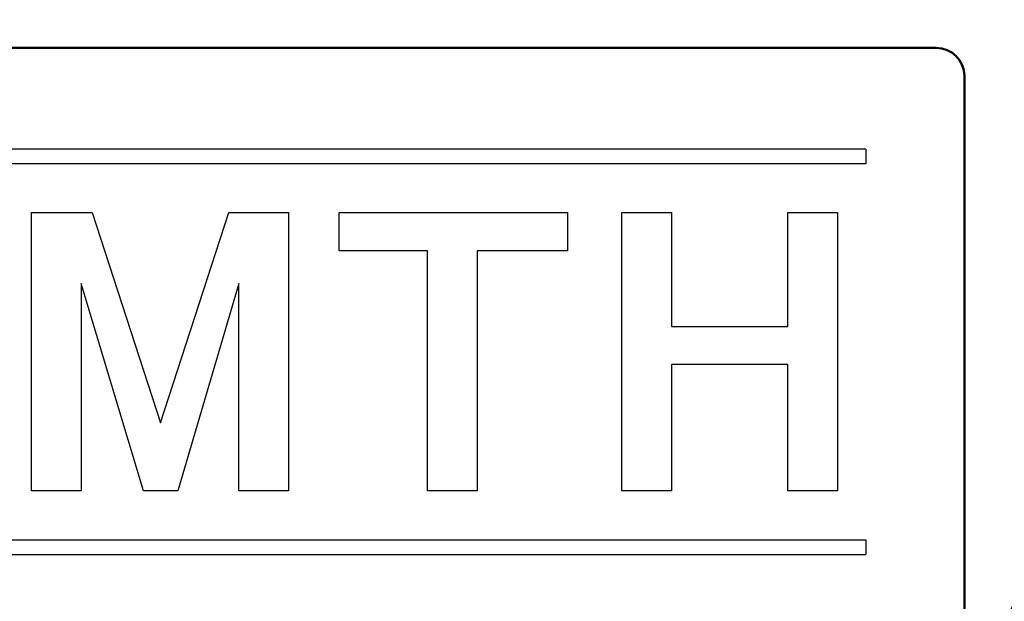
# Model space of a CAD drawing. Units: millimetres. Extents: x 34 to 582, y 2 to 418.
# Drawn here: x 204 to 222, y 153 to 163 of the extents above; entities that cross this region are included whole.
import ezdxf

# ---------------------------------------------------------------- set-up
doc = ezdxf.new("R2010")
doc.units = ezdxf.units.MM
doc.header["$LTSCALE"] = 0.240526
for name, color, linetype in [('NoLayerName_001', 7, 'Continuous'), ('NoLayerName_003', 7, 'Continuous'), ('NoLayerName_008', 7, 'Continuous')]:
    doc.layers.add(name, color=color, linetype=linetype)
doc.styles.get("Standard").update_dxf_attribs({"font": 'txt', "bigfont": 'extfont2'})
doc.dimstyles.get("Standard").update_dxf_attribs({"dimtxt": 2.5, "dimasz": 2.5, "dimexe": 1.25, "dimexo": 0.625, "dimtad": 1, "dimzin": 0, "dimdsep": 46, "dimtxsty": 'Standard', "dimcen": 2.5, "dimadec": 0, "dimazin": 0, "dimtfac": 0.75, "dimtmove": 0, "dimatfit": 3, "dimfxl": 1, "dimarcsym": 0})

# ---------------------------------------------------------------- blocks, each defined once
blk = doc.blocks.new('_OPEN30')
at = {"color": 0, "linetype": 'ByBlock', "lineweight": -2}
for p, q in [((-1, 0.267949), (0, 0)), ((0, 0), (-1, -0.267949)), ((0, 0), (-1, 0))]:
    blk.add_line(p, q, dxfattribs=at)
blk = doc.blocks.new('*D12')
at = {"layer": 'Defpoints', "color": 0}
for p in [(225.796, 195.467), (251.296, 195.467), (215.838, 47.467)]:
    blk.add_point(p, dxfattribs=at)
at = {"layer": 'NoLayerName_001', "color": 0, "linetype": 'Continuous', "lineweight": 25}
for p, q in [((226.421, 195.467), (253.296, 195.467)), ((251.296, 49.467), (251.296, 193.467)), ((216.463, 47.467), (253.296, 47.467))]:
    blk.add_line(p, q, dxfattribs=at)
at = {"layer": 'NoLayerName_001', "color": 0, "lineweight": 25, "xscale": 2, "yscale": 2, "zscale": 2}
for p, rotation in [((251.296, 195.467), 90), ((251.296, 47.467), 270)]:
    blk.add_blockref('_OPEN30', p, dxfattribs=dict(at, rotation=rotation))
at = {"layer": 'NoLayerName_001', "color": 7, "lineweight": 25, "insert": (248.296, 121.467), "char_height": 4, "attachment_point": 5, "rotation": 90}
blk.add_mtext('148', dxfattribs=at)

msp = doc.modelspace()

# ---------------------------------------------------------------- linework, layer by layer
at = {"layer": 'NoLayerName_001', "color": 7, "linetype": 'Continuous', "lineweight": 50}
for p, q in [((220.5458832, 162.466835), (189.5458832, 162.466835)), ((221.0458832, 122.966835), (221.0458832, 161.966835))]:
    msp.add_line(p, q, dxfattribs=at)
at = {"layer": 'NoLayerName_001', "color": 7, "linetype": 'Continuous', "lineweight": 25}
for points in [[(204.4869648, 159.5413843), (205.5686191, 159.5413843), (206.7817687, 155.8043748), (207.9938577, 159.5413843), (209.0490009, 159.5413843), (209.0490009, 154.6007693), (208.1677708, 154.6007693), (208.1677708, 158.2815752), (207.0861165, 154.6007693), (206.4763604, 154.6007693), (205.3681949, 158.2815752), (205.3681949, 154.6007693), (204.4869648, 154.6007693)], [(209.9481313, 159.5413843), (214.0011536, 159.5413843), (214.0011536, 158.8637597), (212.3998811, 158.8637597), (212.3998811, 154.6007693), (211.5186509, 154.6007693), (211.5186509, 158.8637597), (209.9481313, 158.8637597)], [(214.964494, 159.5413843), (215.8457241, 159.5413843), (215.8457241, 157.5180545), (217.9146531, 157.5180545), (217.9146531, 159.5413843), (218.7958832, 159.5413843), (218.7958832, 154.6007693), (217.9146531, 154.6007693), (217.9146531, 156.8404299), (215.8457241, 156.8404299), (215.8457241, 154.6007693), (214.964494, 154.6007693)]]:
    msp.add_lwpolyline(points, close=True, dxfattribs=at)
at = {"layer": 'NoLayerName_001', "color": 7, "linetype": 'Continuous', "lineweight": 50}
msp.add_arc((220.5458832, 161.966835), 0.5, 360, 90, dxfattribs=at)
at = {"layer": 'NoLayerName_003', "color": 7, "linetype": 'Continuous', "lineweight": 25}
for p, q in [((219.2958832, 160.666835), (219.2958832, 160.406835)), ((219.2958832, 153.726835), (219.2958832, 153.466835))]:
    msp.add_line(p, q, dxfattribs=at)
at = {"layer": 'NoLayerName_008', "color": 7, "linetype": 'Continuous', "lineweight": 25}
for p, q in [((219.2958832, 160.666835), (190.7958832, 160.666835)), ((219.2958832, 160.406835), (190.7958832, 160.406835)), ((190.7958832, 153.726835), (219.2958832, 153.726835)), ((190.7958832, 153.466835), (219.2958832, 153.466835))]:
    msp.add_line(p, q, dxfattribs=at)

# ---------------------------------------------------------------- dimensions: what is measured, and where the dimension line sits
at = {"layer": 'NoLayerName_001', "color": 6, "linetype": 'Continuous', "lineweight": 25}
dim = msp.add_linear_dim(base=(251.2958832, 195.466835), p1=(215.8377176, 47.466835), p2=(225.7958832, 195.466835), angle=90, dimstyle='Standard', override={"dimtxt": 4, "dimasz": 2, "dimexe": 2, "dimgap": 1, "dimdec": 6, "dimzin": 8, "dimblk": 'OPEN30', "dimclrd": 0, "dimclre": 0, "dimclrt": 7, "dimtp": 0, "dimtm": 0, "dimlwd": 25, "dimlwe": 25}, dxfattribs=at)
dim.commit()
dim.dimension.update_dxf_attribs({"geometry": '*D12', "text_midpoint": (251.2958832, 121.4668349), "dimtype": 160})

# ---------------------------------------------------------------- leaders
at = {"layer": 'NoLayerName_001', "color": 7, "linetype": 'Continuous', "lineweight": 25, "annotation_type": 0, "has_hookline": 1, "hookline_direction": 0, "text_width": 35.3727347}
msp.add_leader([(219.0418817, 145.7533), (255.4951964, 232.5068073), (257.6380535, 232.5068073)], dimstyle='Standard', override={"dimtxt": 5.714286, "dimasz": 2.142857, "dimldrblk": 'OPEN30'}, dxfattribs=at)

doc.saveas('drawing.dxf')
